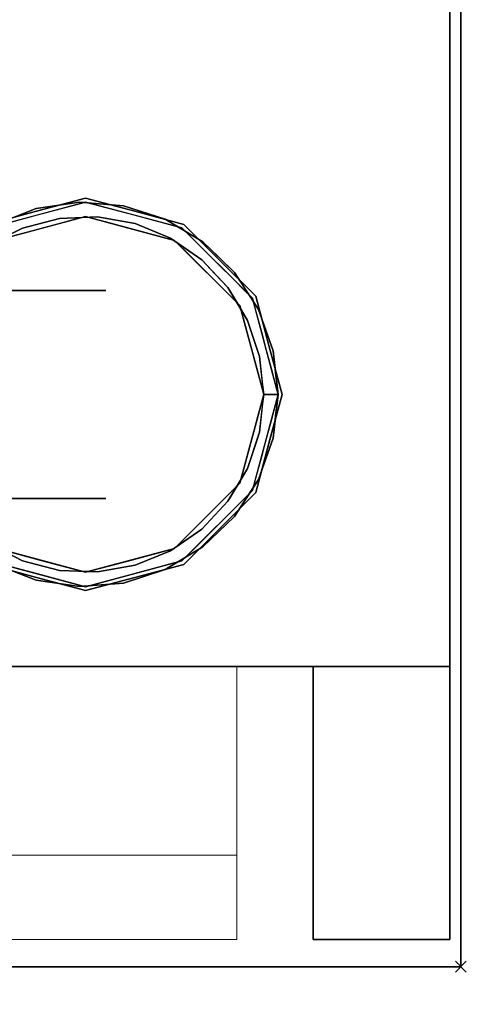
# Model space of a CAD drawing. Units: millimetres. Extents: x -1 to 1800, y -935 to 14.
# Drawn here: x 1718 to 1800, y -707 to -527 of the extents above; entities that cross this region are included whole.
import ezdxf

# ---------------------------------------------------------------- set-up
doc = ezdxf.new("R2010")
doc.units = ezdxf.units.MM
doc.header["$PDMODE"] = 3
doc.linetypes.add('NASCOSTA', pattern=[9.525, 6.35, -3.175])
for name, color, linetype in [('IQ_200_2D', 1, 'Continuous'), ('IQ_200_3D', 1, 'Continuous'), ('IQ_204_2D', 7, 'Continuous'), ('IQ_204_3D', 7, 'Continuous'), ('IQ_INS_3D', 3, 'Continuous')]:
    doc.layers.add(name, color=color, linetype=linetype)

# ---------------------------------------------------------------- blocks, each defined once
blk = doc.blocks.new('hpp_half_2d')
at = {"layer": 'IQ_204_2D', "linetype": 'NASCOSTA', "ltscale": 10}
blk.add_line((410, -85), (410, 0), dxfattribs=at)
blk = doc.blocks.new('hpp_half_3d')
at = {"layer": 'IQ_200_3D', "lineweight": 9}
mesh = blk.add_polyface(dxfattribs=at)
corners = [(440, -50, 366), (0, -50, 366), (0, 0, 366), (440, 0, 366)]
mesh.append_faces([[corners[k] for k in face] for face in [(0, 1, 2, 3)]])
mesh = blk.add_polyface(dxfattribs=at)
corners = [(440, 0, 366), (0, 0, 366), (0, 0, 675), (440, 0, 675)]
mesh.append_faces([[corners[k] for k in face] for face in [(0, 1, 2, 3)]])
mesh = blk.add_polyface(dxfattribs=at)
corners = [(440, 0, 675), (0, 0, 675), (0, -34.6, 675), (440, -34.6, 675)]
mesh.append_faces([[corners[k] for k in face] for face in [(0, 1, 2, 3)]])
mesh = blk.add_polyface(dxfattribs=at)
corners = [(440, -50, 47), (0, -50, 47), (0, 0, 47), (440, 0, 47)]
mesh.append_faces([[corners[k] for k in face] for face in [(0, 1, 2, 3)]])
mesh = blk.add_polyface(dxfattribs=at)
corners = [(440, 0, 47), (0, 0, 47), (0, 0, 356), (440, 0, 356)]
mesh.append_faces([[corners[k] for k in face] for face in [(0, 1, 2, 3)]])
mesh = blk.add_polyface(dxfattribs=at)
corners = [(440, 0, 356), (0, 0, 356), (0, -34.6, 356), (440, -34.6, 356)]
mesh.append_faces([[corners[k] for k in face] for face in [(0, 1, 2, 3)]])
mesh = blk.add_polyface(dxfattribs=at)
corners = [(440, -50, 568.83), (440, -50, 366), (440, 0, 366), (440, 0, 675), (440, -34.6, 675), (440, -34.6, 626.33), (440, -50, 249.83), (440, -50, 47), (440, 0, 47), (440, 0, 356), (440, -34.6, 356), (440, -34.6, 307.33)]
mesh.append_faces([[corners[k] for k in face] for face in [(3, 4, 5, 2), (0, 1, 2, 5), (9, 10, 11, 8), (6, 7, 8, 11)]], dxfattribs={"vtx2": -1})
mesh = blk.add_polyface(dxfattribs=at)
corners = [(440, -34.6, 626.33), (440, -34.6, 675), (0, -34.6, 675), (0, -34.6, 626.33), (48.27, -34.6, 656.6), (47.14, -34.6, 657.73), (44.96, -34.6, 659.62), (42.53, -34.6, 661.17), (39.91, -34.6, 662.35), (400.09, -34.6, 662.35), (397.47, -34.6, 661.17), (395.04, -34.6, 659.62), (392.86, -34.6, 657.73), (391.73, -34.6, 656.6)]
mesh.append_faces([[corners[k] for k in face] for face in [(12, 9, 10, 11)]], dxfattribs={"vtx0": -1})
mesh.append_faces([[corners[k] for k in face] for face in [(13, 0, 9, 12)]], dxfattribs={"vtx0": -1, "vtx1": -1, "vtx2": -1})
mesh.append_faces([[corners[k] for k in face] for face in [(8, 3, 4, 5)]], dxfattribs={"vtx0": -1, "vtx1": -1, "vtx3": -1})
mesh.append_faces([[corners[k] for k in face] for face in [(0, 13, 4, 3), (9, 0, 1)]], dxfattribs={"vtx0": -1, "vtx2": -1})
mesh.append_faces([[corners[k] for k in face] for face in [(2, 3, 8)]], dxfattribs={"vtx1": -1, "vtx2": -1})
mesh.append_faces([[corners[k] for k in face] for face in [(1, 2, 8, 9)]], dxfattribs={"vtx1": -1, "vtx3": -1})
mesh.append_faces([[corners[k] for k in face] for face in [(5, 6, 7, 8)]], dxfattribs={"vtx3": -1})
mesh = blk.add_polyface(dxfattribs=at)
corners = [(440, -34.6, 307.33), (440, -34.6, 356), (0, -34.6, 356), (0, -34.6, 307.33), (48.27, -34.6, 337.6), (47.14, -34.6, 338.73), (44.96, -34.6, 340.62), (42.53, -34.6, 342.17), (39.91, -34.6, 343.35), (400.09, -34.6, 343.35), (397.47, -34.6, 342.17), (395.04, -34.6, 340.62), (392.86, -34.6, 338.73), (391.73, -34.6, 337.6)]
mesh.append_faces([[corners[k] for k in face] for face in [(12, 9, 10, 11)]], dxfattribs={"vtx0": -1})
mesh.append_faces([[corners[k] for k in face] for face in [(13, 0, 9, 12)]], dxfattribs={"vtx0": -1, "vtx1": -1, "vtx2": -1})
mesh.append_faces([[corners[k] for k in face] for face in [(8, 3, 4, 5)]], dxfattribs={"vtx0": -1, "vtx1": -1, "vtx3": -1})
mesh.append_faces([[corners[k] for k in face] for face in [(0, 13, 4, 3), (9, 0, 1)]], dxfattribs={"vtx0": -1, "vtx2": -1})
mesh.append_faces([[corners[k] for k in face] for face in [(2, 3, 8)]], dxfattribs={"vtx1": -1, "vtx2": -1})
mesh.append_faces([[corners[k] for k in face] for face in [(1, 2, 8, 9)]], dxfattribs={"vtx1": -1, "vtx3": -1})
mesh.append_faces([[corners[k] for k in face] for face in [(5, 6, 7, 8)]], dxfattribs={"vtx3": -1})
mesh = blk.add_polyface(dxfattribs=at)
corners = [(440, -34.6, 626.33), (0, -34.6, 626.33), (0, -50, 568.83), (440, -50, 568.83)]
mesh.append_faces([[corners[k] for k in face] for face in [(0, 1, 2, 3)]])
mesh = blk.add_polyface(dxfattribs=at)
corners = [(440, -34.6, 307.33), (0, -34.6, 307.33), (0, -50, 249.83), (440, -50, 249.83)]
mesh.append_faces([[corners[k] for k in face] for face in [(0, 1, 2, 3)]])
mesh = blk.add_polyface(dxfattribs=at)
corners = [(440, -50, 568.83), (0, -50, 568.83), (0, -50, 366), (440, -50, 366)]
mesh.append_faces([[corners[k] for k in face] for face in [(0, 1, 2, 3)]])
mesh = blk.add_polyface(dxfattribs=at)
corners = [(440, -50, 249.83), (0, -50, 249.83), (0, -50, 47), (440, -50, 47)]
mesh.append_faces([[corners[k] for k in face] for face in [(0, 1, 2, 3)]])

msp = doc.modelspace()

# ---------------------------------------------------------------- linework, layer by layer
at = {"layer": 'IQ_200_2D'}
msp.add_lwpolyline([(0, 0), (1799, 0), (1799, -700), (0, -700)], close=True, dxfattribs=at)
at = {"layer": 'IQ_200_3D'}
for points in [[(1797, -645, 155), (2, -645, 155), (2, 0, 155), (1797, 0, 155)], [(1797, -645, 203), (1797, -695, 203), (1772, -695, 203), (1772, -645, 203)], [(1772, -645, 855), (1772, -645, 203), (1772, -695, 203), (1772, -695, 855)], [(1772, -695, 855), (1772, -695, 203), (1797, -695, 203), (1797, -695, 855)], [(1799, -700, 905), (0, -700, 905), (0, -700, 855), (1799, -700, 855)]]:
    msp.add_3dface(points, dxfattribs=at)
for points, invisible_edges in [([(1797, -645, 203), (1797, 0, 855), (1797, -695, 855), (1797, -695, 203)], 1), ([(1797, 0, 155), (1797, 0, 855), (1797, -645, 203), (1797, -645, 155)], 2), ([(27, -645, 203), (2, -645, 203), (2, -645, 155), (1797, -645, 155)], 8), ([(1797, -645, 155), (1797, -645, 203), (1772, -645, 203), (27, -645, 203)], 12), ([(1772, -645, 203), (1772, -645, 855), (27, -645, 855), (27, -645, 203)], 8), ([(1772, -645, 203), (1772, -645, 855), (27, -645, 855), (27, -645, 203)], 4)]:
    msp.add_3dface(points, dxfattribs=dict(at, invisible_edges=invisible_edges))
at = {"layer": 'IQ_204_2D', "linetype": 'NASCOSTA', "ltscale": 10}
msp.add_line((2, -645), (1797, -645), dxfattribs=at)
at = {"layer": 'IQ_204_2D', "color": 7, "linetype": 'NASCOSTA', "ltscale": 10}
msp.add_lwpolyline([(2, 0), (1797, 0), (1797, -645), (2, -645)], close=True, dxfattribs=at)
at = {"layer": 'IQ_204_3D'}
for points, invisible_edges in [([(1714.07, -566.96, 116.94), (1730.35, -562.6, 116.94), (1730.35, -559.94, 116.94), (1712.74, -564.66, 116.94)], 10), ([(1721.55, -562.3, 116.94), (1729.25, -559.96, 74.79), (1721.29, -561.13, 66.83)], 13), ([(1729.25, -559.96, 74.79), (1725.58, -562.95, 71.11), (1721.29, -561.13, 66.83)], 3), ([(1730.35, -559.23, 155), (1730.35, -559.23, 117.11), (1721.37, -561.64, 117.11), (1721.37, -561.64, 155)], 5), ([(1730.35, -559.94, 116.94), (1729.25, -559.96, 74.79), (1721.55, -562.3, 116.94)], 3), ([(1725.58, -562.95, 71.11), (1729.25, -559.96, 74.79), (1732.55, -562.67, 78.09)], 3), ([(1729.25, -559.96, 74.79), (1730.35, -559.94, 116.94), (1737.27, -560.63, 82.81)], 3), ([(1737.27, -560.63, 82.81), (1732.55, -562.67, 78.09), (1729.25, -559.96, 74.79)], 3), ([(1739.34, -561.64, 155), (1739.34, -561.64, 117.11), (1730.35, -559.23, 117.11), (1730.35, -559.23, 155)], 5), ([(1746.64, -566.96, 116.94), (1747.97, -564.66, 116.94), (1730.35, -559.94, 116.94), (1730.35, -562.6, 116.94)], 5), ([(1737.27, -560.63, 82.81), (1730.35, -559.94, 116.94), (1739.16, -562.3, 116.94)], 13), ([(1739.43, -563.89, 84.96), (1732.55, -562.67, 78.09), (1737.27, -560.63, 82.81)], 14), ([(1739.16, -562.3, 116.94), (1744.93, -563.1, 90.46), (1737.27, -560.63, 82.81)], 13), ([(1744.93, -563.1, 90.46), (1739.43, -563.89, 84.96), (1737.27, -560.63, 82.81)], 3), ([(1721.37, -561.64, 117.11), (1712.38, -564.05, 117.11), (1712.38, -564.05, 155), (1721.37, -561.64, 155)], 10), ([(1712.74, -564.66, 116.94), (1721.29, -561.13, 66.83), (1713.8, -564.07, 59.34)], 13), ([(1721.29, -561.13, 66.83), (1712.74, -564.66, 116.94), (1721.55, -562.3, 116.94)], 13), ([(1713.8, -564.07, 59.34), (1721.29, -561.13, 66.83), (1718.82, -564.71, 64.35)], 14), ([(1718.82, -564.71, 64.35), (1721.29, -561.13, 66.83), (1725.58, -562.95, 71.11)], 3), ([(1722.21, -564.78, 116.94), (1725.58, -562.95, 71.11), (1730.35, -562.6, 116.94)], 3), ([(1732.55, -562.67, 78.09), (1730.35, -562.6, 116.94), (1725.58, -562.95, 71.11)], 3), ([(1732.55, -562.67, 78.09), (1738.5, -564.78, 116.94), (1730.35, -562.6, 116.94)], 13), ([(1739.43, -563.89, 84.96), (1738.5, -564.78, 116.94), (1732.55, -562.67, 78.09)], 3), ([(1739.16, -562.3, 116.94), (1747.97, -564.66, 116.94), (1744.93, -563.1, 90.46)], 14), ([(1739.34, -561.64, 117.11), (1739.34, -561.64, 155), (1748.33, -564.05, 155), (1748.33, -564.05, 117.11)], 5), ([(1712.59, -567.87, 58.13), (1713.8, -564.07, 59.34), (1718.82, -564.71, 64.35)], 3), ([(1725.58, -562.95, 71.11), (1722.21, -564.78, 116.94), (1718.82, -564.71, 64.35)], 3), ([(1739.43, -563.89, 84.96), (1745.89, -566.54, 91.42), (1738.5, -564.78, 116.94)], 14), ([(1739.43, -563.89, 84.96), (1744.93, -563.1, 90.46), (1745.89, -566.54, 91.42)], 3), ([(1751.82, -567.24, 97.36), (1744.93, -563.1, 90.46), (1747.97, -564.66, 116.94)], 14), ([(1751.82, -567.24, 97.36), (1745.89, -566.54, 91.42), (1744.93, -563.1, 90.46)], 3), ([(1754.9, -570.62, 155), (1754.9, -570.62, 117.11), (1748.33, -564.05, 117.11), (1748.33, -564.05, 155)], 5), ([(1712.59, -567.87, 58.13), (1718.82, -564.71, 64.35), (1714.07, -566.96, 116.94)], 14), ([(1714.07, -566.96, 116.94), (1718.82, -564.71, 64.35), (1722.21, -564.78, 116.94)], 3), ([(1745.89, -566.54, 91.42), (1746.64, -566.96, 116.94), (1738.5, -564.78, 116.94)], 13), ([(1747.97, -564.66, 116.94), (1746.64, -566.96, 116.94), (1758.57, -578.89, 116.94), (1760.86, -577.56, 116.94)], 5), ([(1751.82, -567.24, 97.36), (1747.97, -564.66, 116.94), (1751.19, -567.89, 116.94)], 13), ([(1751.63, -570.51, 97.17), (1749.62, -569.94, 116.94), (1745.89, -566.54, 91.42)], 3), ([(1749.62, -569.94, 116.94), (1746.64, -566.96, 116.94), (1745.89, -566.54, 91.42)], 14), ([(1745.89, -566.54, 91.42), (1751.82, -567.24, 97.36), (1751.63, -570.51, 97.17)], 3), ([(1751.19, -567.89, 116.94), (1754.71, -570.04, 100.25), (1751.82, -567.24, 97.36)], 13), ([(1751.19, -567.89, 116.94), (1754.42, -571.11, 116.94), (1754.71, -570.04, 100.25)], 14), ([(1757.6, -572.84, 103.14), (1751.63, -570.51, 97.17), (1751.82, -567.24, 97.36)], 3), ([(1752.6, -572.92, 116.94), (1749.62, -569.94, 116.94), (1751.63, -570.51, 97.17)], 14), ([(1754.02, -573.06, 99.55), (1752.6, -572.92, 116.94), (1751.63, -570.51, 97.17)], 3), ([(1756.4, -575.61, 101.94), (1751.63, -570.51, 97.17), (1757.6, -572.84, 103.14)], 14), ([(1754.42, -571.11, 116.94), (1757.6, -572.84, 103.14), (1754.71, -570.04, 100.25)], 13), ([(1757.6, -572.84, 103.14), (1754.42, -571.11, 116.94), (1757.64, -574.33, 116.94)], 13), ([(1761.48, -577.2, 155), (1761.48, -577.2, 117.11), (1754.9, -570.62, 117.11), (1754.9, -570.62, 155)], 5), ([(1752.6, -572.92, 116.94), (1754.02, -573.06, 99.55), (1755.58, -575.9, 116.94)], 3), ([(1756.4, -575.61, 101.94), (1755.58, -575.9, 116.94), (1754.02, -573.06, 99.55)], 3), ([(1757.6, -572.84, 103.14), (1761.96, -579.6, 107.49), (1756.4, -575.61, 101.94)], 14), ([(1757.6, -572.84, 103.14), (1757.64, -574.33, 116.94), (1759.78, -576.22, 105.32)], 3), ([(1759.78, -576.22, 105.32), (1757.64, -574.33, 116.94), (1759.25, -575.95, 116.94)], 13), ([(1724.26, -576.12, 82.47), (1714.37, -576.12, 60.49), (1702.98, -576.12, 76.17), (1706.59, -576.12, 96.57)], 5), ([(1702.98, -576.12, 25.43), (1714.37, -576.12, 41.11), (1724.26, -576.12, 19.13), (1706.59, -576.12, 5.03)], 10), ([(1714.37, -576.12, 60.49), (1724.26, -576.12, 82.47), (1734.07, -576.12, 62.1), (1714.37, -576.12, 41.11)], 5), ([(1734.07, -576.12, 39.5), (1724.26, -576.12, 19.13), (1714.37, -576.12, 41.11), (1734.07, -576.12, 62.1)], 6), ([(1724.26, -576.12, 19.13), (1724.26, -614.22, 19.13), (1715.43, -614.22, 12.08), (1715.43, -576.12, 12.08)], 5), ([(1715.43, -576.12, 89.52), (1715.43, -614.22, 89.52), (1724.26, -614.22, 82.47), (1724.26, -576.12, 82.47)], 5), ([(1724.26, -576.12, 82.47), (1724.26, -614.22, 82.47), (1729.17, -614.22, 72.29), (1729.17, -576.12, 72.29)], 5), ([(1729.17, -614.22, 29.31), (1724.26, -614.22, 19.13), (1724.26, -576.12, 19.13), (1729.17, -576.12, 29.31)], 10), ([(1729.17, -576.12, 29.31), (1734.07, -576.12, 39.5), (1734.07, -614.22, 39.5), (1729.17, -614.22, 29.31)], 10), ([(1729.17, -576.12, 72.29), (1729.17, -614.22, 72.29), (1734.07, -614.22, 62.1), (1734.07, -576.12, 62.1)], 5), ([(1734.07, -576.12, 50.8), (1734.07, -576.12, 62.1), (1734.07, -614.22, 50.8), (1734.07, -614.22, 39.5)], 10), ([(1734.07, -614.22, 39.5), (1734.07, -576.12, 39.5), (1734.07, -576.12, 50.8)], 13), ([(1734.07, -614.22, 62.1), (1734.07, -614.22, 50.8), (1734.07, -576.12, 62.1)], 14), ([(1758.19, -578.61, 103.72), (1755.58, -575.9, 116.94), (1756.4, -575.61, 101.94)], 3), ([(1755.58, -575.9, 116.94), (1758.19, -578.61, 103.72), (1758.57, -578.89, 116.94)], 3), ([(1761.96, -579.6, 107.49), (1759.97, -581.61, 105.51), (1756.4, -575.61, 101.94)], 13), ([(1759.25, -575.95, 116.94), (1760.86, -577.56, 116.94), (1759.78, -576.22, 105.32)], 14), ([(1760.86, -577.56, 116.94), (1761.96, -579.6, 107.49), (1759.78, -576.22, 105.32)], 13), ([(1758.19, -578.61, 103.72), (1759.97, -581.61, 105.51), (1758.57, -578.89, 116.94)], 14), ([(1760.86, -577.56, 116.94), (1758.57, -578.89, 116.94), (1762.93, -595.17, 116.94), (1765.58, -595.17, 116.94)], 1), ([(1759.66, -582.96, 116.94), (1758.57, -578.89, 116.94), (1759.97, -581.61, 105.51)], 14), ([(1761.96, -579.6, 107.49), (1760.86, -577.56, 116.94), (1761.45, -579.76, 116.94)], 13), ([(1761.48, -577.2, 117.11), (1763.89, -586.19, 155), (1764.08, -586.9, 117.11)], 3), ([(1761.48, -577.2, 155), (1763.89, -586.19, 155), (1761.48, -577.2, 117.11)], 14), ([(1764.67, -587.18, 110.2), (1759.97, -581.61, 105.51), (1761.96, -579.6, 107.49)], 3), ([(1762.63, -581.5, 108.17), (1761.96, -579.6, 107.49), (1761.45, -579.76, 116.94)], 14), ([(1761.45, -579.76, 116.94), (1762.04, -581.96, 116.94), (1762.63, -581.5, 108.17)], 14), ([(1759.97, -581.61, 105.51), (1761.08, -584.92, 106.61), (1759.66, -582.96, 116.94)], 14), ([(1759.97, -581.61, 105.51), (1764.67, -587.18, 110.2), (1762.18, -588.23, 107.72)], 3), ([(1762.04, -581.96, 116.94), (1763.31, -583.39, 108.85), (1762.63, -581.5, 108.17)], 13), ([(1763.31, -583.39, 108.85), (1762.04, -581.96, 116.94), (1762.63, -584.16, 116.94)], 13), ([(1760.2, -584.99, 116.94), (1759.66, -582.96, 116.94), (1761.08, -584.92, 106.61)], 14), ([(1763.99, -585.29, 109.52), (1763.31, -583.39, 108.85), (1762.63, -584.16, 116.94)], 14), ([(1763.99, -585.29, 109.52), (1762.63, -584.16, 116.94), (1763.22, -586.37, 116.94)], 13), ([(1760.2, -584.99, 116.94), (1761.08, -584.92, 106.61), (1761.63, -586.58, 107.17)], 13), ([(1761.63, -586.58, 107.17), (1760.75, -587.03, 116.94), (1760.2, -584.99, 116.94)], 13), ([(1763.22, -586.37, 116.94), (1764.67, -587.18, 110.2), (1763.99, -585.29, 109.52)], 13), ([(1761.63, -586.58, 107.17), (1762.18, -588.23, 107.72), (1760.75, -587.03, 116.94)], 14), ([(1761.29, -589.07, 116.94), (1760.75, -587.03, 116.94), (1762.18, -588.23, 107.72)], 14), ([(1762.93, -595.17, 108.47), (1762.18, -588.23, 107.72), (1764.67, -587.18, 110.2)], 14), ([(1765.58, -595.17, 111.12), (1762.93, -595.17, 108.47), (1764.67, -587.18, 110.2)], 3), ([(1764.67, -587.18, 110.2), (1763.22, -586.37, 116.94), (1763.81, -588.57, 116.94)], 13), ([(1764.9, -589.18, 110.43), (1764.67, -587.18, 110.2), (1763.81, -588.57, 116.94)], 14), ([(1766.3, -595.17, 155), (1764.08, -586.9, 117.11), (1763.89, -586.19, 155)], 3), ([(1766.3, -595.17, 155), (1766.3, -595.17, 117.11), (1764.08, -586.9, 117.11)], 12), ([(1761.84, -591.1, 116.94), (1761.29, -589.07, 116.94), (1762.18, -588.23, 107.72)], 14), ([(1762.56, -591.7, 108.09), (1761.84, -591.1, 116.94), (1762.18, -588.23, 107.72)], 3), ([(1764.4, -590.77, 116.94), (1764.9, -589.18, 110.43), (1763.81, -588.57, 116.94)], 3), ([(1764.4, -590.77, 116.94), (1765.12, -591.18, 110.66), (1764.9, -589.18, 110.43)], 13), ([(1762.38, -593.14, 116.94), (1761.84, -591.1, 116.94), (1762.56, -591.7, 108.09)], 14), ([(1765.12, -591.18, 110.66), (1764.4, -590.77, 116.94), (1764.99, -592.97, 116.94)], 13), ([(1764.99, -592.97, 116.94), (1765.35, -593.17, 110.89), (1765.12, -591.18, 110.66)], 13), ([(1762.74, -593.44, 108.28), (1762.38, -593.14, 116.94), (1762.56, -591.7, 108.09)], 3), ([(1762.38, -593.14, 116.94), (1762.74, -593.44, 108.28), (1762.93, -595.17, 116.94)], 3), ([(1765.58, -595.17, 116.94), (1765.35, -593.17, 110.89), (1764.99, -592.97, 116.94)], 3), ([(1765.35, -593.17, 110.89), (1765.58, -595.17, 116.94), (1765.58, -595.17, 111.12)], 1), ([(1762.93, -595.17, 108.47), (1762.93, -595.17, 116.94), (1762.74, -593.44, 108.28)], 2), ([(1762.93, -595.17, 116.94), (1758.57, -611.46, 116.94), (1760.86, -612.79, 116.94), (1765.58, -595.17, 116.94)], 2), ([(1762.93, -595.17, 108.47), (1764.67, -603.17, 110.2), (1762.18, -602.11, 107.72)], 3), ([(1762.38, -597.21, 116.94), (1762.93, -595.17, 116.94), (1762.74, -596.91, 108.28)], 14), ([(1762.74, -596.91, 108.28), (1762.56, -598.64, 108.09), (1762.38, -597.21, 116.94)], 14), ([(1762.93, -595.17, 108.47), (1762.74, -596.91, 108.28), (1762.93, -595.17, 116.94)], 2), ([(1765.58, -595.17, 111.12), (1764.67, -603.17, 110.2), (1762.93, -595.17, 108.47)], 14), ([(1764.08, -603.45, 117.11), (1766.3, -595.17, 155), (1763.89, -604.16, 155)], 13), ([(1766.3, -595.17, 155), (1764.08, -603.45, 117.11), (1766.3, -595.17, 117.11)], 1), ([(1765.35, -597.17, 110.89), (1765.58, -595.17, 116.94), (1764.99, -597.37, 116.94)], 13), ([(1765.58, -595.17, 116.94), (1765.35, -597.17, 110.89), (1765.58, -595.17, 111.12)], 1), ([(1762.38, -597.21, 116.94), (1762.56, -598.64, 108.09), (1761.84, -599.24, 116.94)], 3), ([(1762.56, -598.64, 108.09), (1762.18, -602.11, 107.72), (1761.84, -599.24, 116.94)], 14), ([(1764.4, -599.58, 116.94), (1765.12, -599.17, 110.66), (1764.99, -597.37, 116.94)], 3), ([(1764.99, -597.37, 116.94), (1765.12, -599.17, 110.66), (1765.35, -597.17, 110.89)], 13), ([(1761.29, -601.28, 116.94), (1761.84, -599.24, 116.94), (1762.18, -602.11, 107.72)], 14), ([(1764.9, -601.17, 110.43), (1764.4, -599.58, 116.94), (1763.81, -601.78, 116.94)], 13), ([(1764.4, -599.58, 116.94), (1764.9, -601.17, 110.43), (1765.12, -599.17, 110.66)], 13), ([(1759.97, -608.74, 105.51), (1762.18, -602.11, 107.72), (1764.67, -603.17, 110.2)], 14), ([(1760.75, -603.32, 116.94), (1761.29, -601.28, 116.94), (1762.18, -602.11, 107.72)], 14), ([(1760.75, -603.32, 116.94), (1762.18, -602.11, 107.72), (1761.63, -603.77, 107.17)], 13), ([(1764.67, -603.17, 110.2), (1763.81, -601.78, 116.94), (1763.22, -603.98, 116.94)], 13), ([(1763.81, -601.78, 116.94), (1764.67, -603.17, 110.2), (1764.9, -601.17, 110.43)], 13), ([(1764.67, -603.17, 110.2), (1761.96, -610.74, 107.49), (1759.97, -608.74, 105.51)], 14), ([(1760.75, -603.32, 116.94), (1761.63, -603.77, 107.17), (1760.2, -605.35, 116.94)], 3), ([(1761.08, -605.43, 106.61), (1760.2, -605.35, 116.94), (1761.63, -603.77, 107.17)], 3), ([(1761.48, -613.14, 117.11), (1764.08, -603.45, 117.11), (1763.89, -604.16, 155)], 14), ([(1761.48, -613.14, 117.11), (1763.89, -604.16, 155), (1761.48, -613.14, 155)], 13), ([(1762.63, -606.18, 116.94), (1763.99, -605.06, 109.52), (1763.22, -603.98, 116.94)], 3), ([(1763.22, -603.98, 116.94), (1763.99, -605.06, 109.52), (1764.67, -603.17, 110.2)], 13), ([(1760.2, -605.35, 116.94), (1761.08, -605.43, 106.61), (1759.66, -607.39, 116.94)], 3), ([(1759.97, -608.74, 105.51), (1759.66, -607.39, 116.94), (1761.08, -605.43, 106.61)], 3), ([(1763.99, -605.06, 109.52), (1762.63, -606.18, 116.94), (1763.31, -606.95, 108.85)], 3), ([(1759.97, -608.74, 105.51), (1758.57, -611.46, 116.94), (1759.66, -607.39, 116.94)], 13), ([(1762.63, -606.18, 116.94), (1762.04, -608.38, 116.94), (1763.31, -606.95, 108.85)], 14), ([(1762.04, -608.38, 116.94), (1762.63, -608.85, 108.17), (1763.31, -606.95, 108.85)], 13), ([(1756.4, -614.74, 101.94), (1759.97, -608.74, 105.51), (1761.96, -610.74, 107.49)], 14), ([(1758.19, -611.74, 103.72), (1758.57, -611.46, 116.94), (1759.97, -608.74, 105.51)], 3), ([(1761.45, -610.59, 116.94), (1762.63, -608.85, 108.17), (1762.04, -608.38, 116.94)], 3), ([(1762.63, -608.85, 108.17), (1761.45, -610.59, 116.94), (1761.96, -610.74, 107.49)], 3), ([(1761.96, -610.74, 107.49), (1757.6, -617.51, 103.14), (1756.4, -614.74, 101.94)], 14), ([(1759.78, -614.12, 105.32), (1761.96, -610.74, 107.49), (1760.86, -612.79, 116.94)], 14), ([(1761.45, -610.59, 116.94), (1760.86, -612.79, 116.94), (1761.96, -610.74, 107.49)], 14), ([(1758.57, -611.46, 116.94), (1746.64, -623.38, 116.94), (1747.97, -625.68, 116.94), (1760.86, -612.79, 116.94)], 10), ([(1754.9, -619.72, 117.11), (1761.48, -613.14, 117.11), (1761.48, -613.14, 155), (1754.9, -619.72, 155)], 10), ([(1758.57, -611.46, 116.94), (1758.19, -611.74, 103.72), (1755.58, -614.44, 116.94)], 3), ([(1756.4, -614.74, 101.94), (1755.58, -614.44, 116.94), (1758.19, -611.74, 103.72)], 3), ([(1759.78, -614.12, 105.32), (1760.86, -612.79, 116.94), (1759.25, -614.4, 116.94)], 13), ([(1702.98, -614.22, 76.17), (1714.37, -614.22, 60.49), (1724.26, -614.22, 82.47), (1706.59, -614.22, 96.57)], 10), ([(1724.26, -614.22, 19.13), (1714.37, -614.22, 41.11), (1702.98, -614.22, 25.43), (1706.59, -614.22, 5.03)], 5), ([(1734.07, -614.22, 62.1), (1724.26, -614.22, 82.47), (1714.37, -614.22, 60.49), (1714.37, -614.22, 41.11)], 10), ([(1714.37, -614.22, 41.11), (1724.26, -614.22, 19.13), (1734.07, -614.22, 39.5), (1734.07, -614.22, 62.1)], 9), ([(1756.4, -614.74, 101.94), (1757.6, -617.51, 103.14), (1751.63, -619.84, 97.17)], 3), ([(1754.02, -617.29, 99.55), (1752.6, -617.42, 116.94), (1755.58, -614.44, 116.94)], 13), ([(1756.4, -614.74, 101.94), (1754.02, -617.29, 99.55), (1755.58, -614.44, 116.94)], 14), ([(1759.78, -614.12, 105.32), (1757.64, -616.01, 116.94), (1757.6, -617.51, 103.14)], 3), ([(1757.64, -616.01, 116.94), (1759.78, -614.12, 105.32), (1759.25, -614.4, 116.94)], 3), ([(1757.6, -617.51, 103.14), (1757.64, -616.01, 116.94), (1754.42, -619.23, 116.94)], 13), ([(1749.62, -620.4, 116.94), (1752.6, -617.42, 116.94), (1751.63, -619.84, 97.17)], 14), ([(1754.02, -617.29, 99.55), (1751.63, -619.84, 97.17), (1752.6, -617.42, 116.94)], 14), ([(1751.82, -623.1, 97.36), (1751.63, -619.84, 97.17), (1757.6, -617.51, 103.14)], 3), ([(1757.6, -617.51, 103.14), (1754.42, -619.23, 116.94), (1754.71, -620.31, 100.25)], 3), ([(1745.89, -623.81, 91.42), (1749.62, -620.4, 116.94), (1751.63, -619.84, 97.17)], 3), ([(1745.89, -623.81, 91.42), (1751.63, -619.84, 97.17), (1751.82, -623.1, 97.36)], 14), ([(1754.9, -619.72, 155), (1748.33, -626.3, 155), (1748.33, -626.3, 117.11), (1754.9, -619.72, 117.11)], 10), ([(1751.19, -622.46, 116.94), (1754.71, -620.31, 100.25), (1754.42, -619.23, 116.94)], 3), ([(1754.71, -620.31, 100.25), (1751.19, -622.46, 116.94), (1751.82, -623.1, 97.36)], 3), ([(1746.64, -623.38, 116.94), (1749.62, -620.4, 116.94), (1745.89, -623.81, 91.42)], 14), ([(1718.82, -625.64, 64.35), (1712.59, -622.48, 58.13), (1714.07, -623.38, 116.94)], 14), ([(1718.82, -625.64, 64.35), (1713.8, -626.27, 59.34), (1712.59, -622.48, 58.13)], 3), ([(1714.07, -623.38, 116.94), (1712.74, -625.68, 116.94), (1730.35, -630.4, 116.94), (1730.35, -627.75, 116.94)], 5), ([(1722.21, -625.57, 116.94), (1718.82, -625.64, 64.35), (1714.07, -623.38, 116.94)], 3), ([(1730.35, -630.4, 116.94), (1747.97, -625.68, 116.94), (1746.64, -623.38, 116.94), (1730.35, -627.75, 116.94)], 10), ([(1745.89, -623.81, 91.42), (1738.5, -625.57, 116.94), (1746.64, -623.38, 116.94)], 13), ([(1739.43, -626.46, 84.96), (1738.5, -625.57, 116.94), (1745.89, -623.81, 91.42)], 3), ([(1739.43, -626.46, 84.96), (1745.89, -623.81, 91.42), (1744.93, -627.25, 90.46)], 14), ([(1751.82, -623.1, 97.36), (1747.97, -625.68, 116.94), (1744.93, -627.25, 90.46)], 3), ([(1744.93, -627.25, 90.46), (1745.89, -623.81, 91.42), (1751.82, -623.1, 97.36)], 3), ([(1751.19, -622.46, 116.94), (1747.97, -625.68, 116.94), (1751.82, -623.1, 97.36)], 14), ([(1712.74, -625.68, 116.94), (1713.8, -626.27, 59.34), (1721.29, -629.22, 66.83)], 13), ([(1712.74, -625.68, 116.94), (1721.29, -629.22, 66.83), (1721.55, -628.04, 116.94)], 3), ([(1721.29, -629.22, 66.83), (1713.8, -626.27, 59.34), (1718.82, -625.64, 64.35)], 14), ([(1722.21, -625.57, 116.94), (1725.58, -627.4, 71.11), (1718.82, -625.64, 64.35)], 13), ([(1718.82, -625.64, 64.35), (1725.58, -627.4, 71.11), (1721.29, -629.22, 66.83)], 14), ([(1722.21, -625.57, 116.94), (1730.35, -627.75, 116.94), (1725.58, -627.4, 71.11)], 14), ([(1732.55, -627.67, 78.09), (1730.35, -627.75, 116.94), (1738.5, -625.57, 116.94)], 13), ([(1739.43, -626.46, 84.96), (1732.55, -627.67, 78.09), (1738.5, -625.57, 116.94)], 14), ([(1744.93, -627.25, 90.46), (1747.97, -625.68, 116.94), (1739.16, -628.04, 116.94)], 13), ([(1721.37, -628.71, 117.11), (1730.35, -631.11, 117.11), (1721.37, -628.71, 155), (1712.38, -626.3, 155)], 10), ([(1712.38, -626.3, 155), (1712.38, -626.3, 117.11), (1721.37, -628.71, 117.11)], 13), ([(1729.25, -630.38, 74.79), (1721.29, -629.22, 66.83), (1725.58, -627.4, 71.11)], 14), ([(1730.35, -627.75, 116.94), (1732.55, -627.67, 78.09), (1725.58, -627.4, 71.11)], 13), ([(1732.55, -627.67, 78.09), (1729.25, -630.38, 74.79), (1725.58, -627.4, 71.11)], 3), ([(1737.27, -629.72, 82.81), (1732.55, -627.67, 78.09), (1739.43, -626.46, 84.96)], 13), ([(1744.93, -627.25, 90.46), (1737.27, -629.72, 82.81), (1739.43, -626.46, 84.96)], 14), ([(1744.93, -627.25, 90.46), (1739.16, -628.04, 116.94), (1737.27, -629.72, 82.81)], 3), ([(1748.33, -626.3, 117.11), (1748.33, -626.3, 155), (1739.34, -628.71, 155), (1739.34, -628.71, 117.11)], 5), ([(1729.25, -630.38, 74.79), (1721.55, -628.04, 116.94), (1721.29, -629.22, 66.83)], 3), ([(1730.35, -631.11, 117.11), (1730.35, -631.11, 155), (1721.37, -628.71, 155)], 13), ([(1729.25, -630.38, 74.79), (1730.35, -630.4, 116.94), (1721.55, -628.04, 116.94)], 13), ([(1729.25, -630.38, 74.79), (1732.55, -627.67, 78.09), (1737.27, -629.72, 82.81)], 3), ([(1737.27, -629.72, 82.81), (1739.16, -628.04, 116.94), (1730.35, -630.4, 116.94)], 13), ([(1730.35, -631.11, 155), (1730.35, -631.11, 117.11), (1739.34, -628.71, 117.11), (1739.34, -628.71, 155)], 5), ([(1729.25, -630.38, 74.79), (1737.27, -629.72, 82.81), (1730.35, -630.4, 116.94)], 14)]:
    msp.add_3dface(points, dxfattribs=dict(at, invisible_edges=invisible_edges))
at = {"layer": 'IQ_INS_3D'}
msp.add_point((1799, -700), dxfattribs=at)

# ---------------------------------------------------------------- block references
for name, p in [('hpp_half_3d', (1318, -645, 155)), ('hpp_half_2d', (1318, -695))]:
    msp.add_blockref(name, p)

# ---------------------------------------------------------------- meshes
at = {"layer": 'IQ_200_3D'}
mesh = msp.add_polyface(dxfattribs=at)
corners = [(1799, -13, 1005), (1799, -13, 915), (1799, -13.19, 913.05), (1799, -13.76, 911.17), (1799, -14.69, 909.44), (1799, -15.93, 907.93), (1799, -17.44, 906.69), (1799, -19.17, 905.76), (1799, -21.05, 905.19), (1799, -23, 905), (1799, -700, 905), (1799, -700, 855), (1799, 0, 855), (1799, 0, 1005)]
mesh.append_faces([[corners[k] for k in face] for face in [(12, 9, 10, 11)]], dxfattribs={"vtx0": -1})
mesh.append_faces([[corners[k] for k in face] for face in [(12, 3, 4), (12, 4, 5), (12, 5, 6), (12, 6, 7), (12, 7, 8), (12, 8, 9)]], dxfattribs={"vtx0": -1, "vtx2": -1})
mesh.append_faces([[corners[k] for k in face] for face in [(12, 1, 2, 3)]], dxfattribs={"vtx0": -1, "vtx3": -1})
mesh.append_faces([[corners[k] for k in face] for face in [(12, 13, 0, 1)]], dxfattribs={"vtx3": -1})
mesh = msp.add_polyface(dxfattribs=at)
corners = [(0, -13, 1005), (0, -13, 915), (0, -13.19, 913.05), (0, -13.76, 911.17), (0, -14.69, 909.44), (0, -15.93, 907.93), (0, -17.44, 906.69), (0, -19.17, 905.76), (0, -21.05, 905.19), (0, -23, 905), (0, -700, 905), (1799, -13, 1005), (1799, -13, 915), (1799, -13.19, 913.05), (1799, -13.76, 911.17), (1799, -14.69, 909.44), (1799, -15.93, 907.93), (1799, -17.44, 906.69), (1799, -19.17, 905.76), (1799, -21.05, 905.19), (1799, -23, 905), (1799, -700, 905)]
mesh.append_faces([[corners[k] for k in face] for face in [(9, 20, 21, 10)]], dxfattribs={"vtx0": -1})
mesh.append_faces([[corners[k] for k in face] for face in [(1, 12, 13, 2), (2, 13, 14, 3), (3, 14, 15, 4), (4, 15, 16, 5), (5, 16, 17, 6), (6, 17, 18, 7), (7, 18, 19, 8), (8, 19, 20, 9)]], dxfattribs={"vtx0": -1, "vtx2": -1})
mesh.append_faces([[corners[k] for k in face] for face in [(0, 11, 12, 1)]], dxfattribs={"vtx2": -1})

doc.saveas('drawing.dxf')
